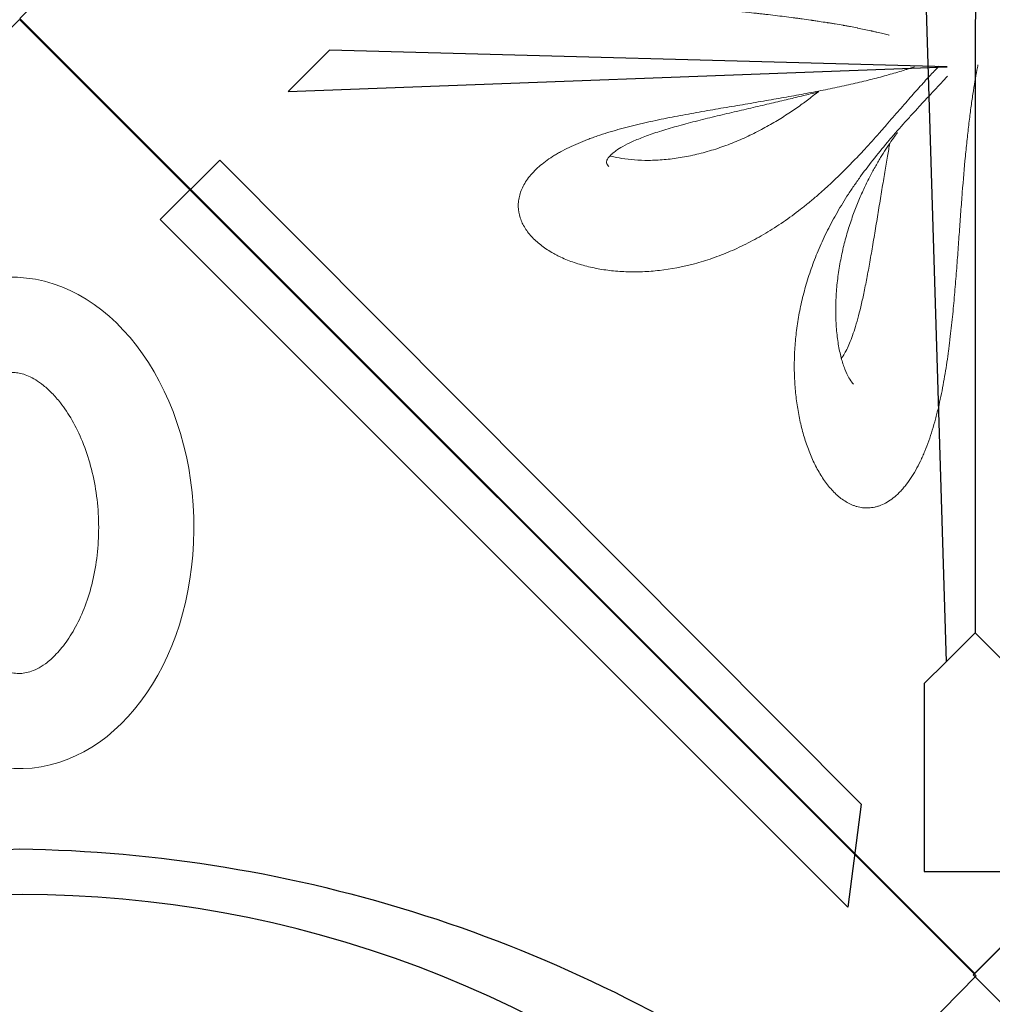
# Model space of a CAD drawing. Extents: x 0 to 9504, y -3 to 13850.
# Drawn here: x 4752 to 5256, y 6226 to 6736 of the extents above; entities that cross this region are included whole.
import ezdxf

# ---------------------------------------------------------------- set-up
doc = ezdxf.new("R2010")
doc.units = 0
doc.header["$MEASUREMENT"] = 0
doc.layers.add('InterSystem - drawing', color=10, linetype='Continuous')

# ---------------------------------------------------------------- blocks, each defined once
blk = doc.blocks.new('fragment_2')
at = {"layer": 'InterSystem - drawing'}
for points in [[(390.69, 603.1, -0.381472), (-388.46, 601.72), (-495.1, 495.1), (-0.09, 0.09), (495.74, 495.92), (390.69, 603.1)], [(-400.56, 558.77, 0.140651), (0.04, 430.13, 0.149199), (400.52, 558.79, 1.394326)]]:
    blk.add_lwpolyline(points, format="xyb", dxfattribs=at)
blk.add_lwpolyline([(429.28, 460.27), (72.9, 103.89), (103.72, 73.08), (436.23, 406.95)], close=True, dxfattribs=at)
at = {"layer": 'InterSystem - drawing', "lineweight": 9}
blk.add_ellipse((-2.06, 261.13), major_axis=(-3.79, -127.37), ratio=0.724683, dxfattribs=at)
blk.add_open_spline([(-4.38, 183.11), (-3.48, 183.09), (-2.58, 183.13), (-0.71, 183.36), (0.26, 183.55), (2.34, 184.13), (3.44, 184.52), (5.79, 185.56), (7.03, 186.2), (9.64, 187.81), (11.01, 188.77), (13.83, 191.05), (15.28, 192.36), (18.21, 195.36), (19.68, 197.04), (23.22, 201.56), (25.27, 204.59), (29.12, 211.32), (30.92, 215.02), (34.16, 222.96), (35.59, 227.21), (37.98, 236.08), (38.94, 240.7), (40.33, 250.16), (40.75, 254.99), (41.04, 264.67), (40.91, 269.52), (40.09, 279.04), (39.41, 283.72), (37.55, 292.72), (36.38, 297.04), (33.62, 305.16), (32.04, 308.97), (28.6, 315.92), (26.74, 319.07), (22.9, 324.63), (20.93, 327.04), (17.04, 331.11), (15.12, 332.77), (11.8, 335.2), (10.36, 336.07), (7.67, 337.44), (6.42, 337.94), (4.06, 338.67), (2.95, 338.9), (0.8, 339.16), (-0.25, 339.19), (-2.41, 339.06), (-3.53, 338.9), (-5.92, 338.31), (-7.21, 337.89), (-9.97, 336.68), (-11.46, 335.9), (-14.6, 333.88), (-16.25, 332.65), (-19.65, 329.67), (-21.4, 327.93), (-24.88, 323.93), (-26.61, 321.67), (-29.98, 316.65), (-31.61, 313.9), (-34.67, 307.95), (-36.1, 304.76), (-38.69, 298.02), (-39.86, 294.47), (-41.85, 287.11), (-42.69, 283.29), (-44.24, 274.03), (-44.8, 268.52), (-45.18, 257.45), (-45, 251.91), (-43.94, 241.07), (-43.06, 235.77), (-40.66, 225.7), (-39.15, 220.92), (-35.66, 212.12), (-33.68, 208.1), (-29.8, 201.56), (-27.95, 198.91), (-24.22, 194.29), (-22.33, 192.32), (-18.69, 189.05), (-16.93, 187.75), (-13.63, 185.71), (-12.1, 184.96), (-9.25, 183.88), (-7.94, 183.54), (-5.9, 183.21), (-5.14, 183.14), (-4.38, 183.11)], degree=3, knots=[0, 0, 0, 0, 0.111147, 0.111147, 0.222295, 0.222295, 0.333442, 0.333442, 0.44459, 0.44459, 0.555737, 0.555737, 0.666884, 0.666884, 0.778032, 0.778032, 0.936535, 0.936535, 1.095038, 1.095038, 1.253542, 1.253542, 1.412045, 1.412045, 1.570548, 1.570548, 1.729051, 1.729051, 1.887555, 1.887555, 2.046058, 2.046058, 2.204561, 2.204561, 2.363065, 2.363065, 2.521568, 2.521568, 2.680071, 2.680071, 2.811849, 2.811849, 2.943626, 2.943626, 3.075404, 3.075404, 3.207182, 3.207182, 3.338959, 3.338959, 3.470737, 3.470737, 3.602514, 3.602514, 3.734292, 3.734292, 3.86607, 3.86607, 3.997847, 3.997847, 4.129625, 4.129625, 4.261403, 4.261403, 4.39318, 4.39318, 4.524958, 4.524958, 4.706123, 4.706123, 4.887288, 4.887288, 5.068453, 5.068453, 5.249618, 5.249618, 5.430783, 5.430783, 5.582343, 5.582343, 5.733902, 5.733902, 5.885462, 5.885462, 6.037022, 6.037022, 6.188581, 6.188581, 6.283185, 6.283185, 6.283185, 6.283185], dxfattribs=at)
blk = doc.blocks.new('fragment_4')
at = {"layer": 'InterSystem - drawing'}
for points in [[(-495.1, -495.1), (0.05, -990.25), (495.15, -495.15), (0, 0)], [(-38.19, -851.78), (-16.69, -160.93), (-26.69, -150.94), (-25.93, -48.65), (25.88, -53.51), (25.93, -150.91), (35.93, -140.91), (14.9, -828.58), (26.23, -839.93), (26.27, -937.34), (-26.35, -937.34), (-26.39, -839.95)], [(14.42, -520.19), (334.58, -511.42), (355.94, -532.85)]]:
    blk.add_lwpolyline(points, close=True, dxfattribs=at)
for points in [[(-0.35, -177.23), (-0.07, -813.63)], [(-26.39, -839.95), (-0.08, -813.62), (14.9, -828.58)]]:
    blk.add_lwpolyline(points, dxfattribs=at)
at = {"layer": 'InterSystem - drawing', "linetype": 'Continuous', "lineweight": 0}
for points, knots in [([(44.5, -503.72), (44.64, -503.68), (44.77, -503.65), (44.91, -503.61), (44.92, -503.61), (44.93, -503.61), (44.94, -503.6), (45.83, -503.38), (46.76, -503.14), (47.74, -502.9), (47.75, -502.9), (47.77, -502.9), (47.78, -502.89), (48.74, -502.66), (49.74, -502.42), (50.77, -502.18), (51.29, -502.06), (51.82, -501.94), (52.36, -501.82), (52.63, -501.75), (52.9, -501.69), (53.18, -501.63), (53.32, -501.6), (53.46, -501.57), (53.59, -501.54), (53.66, -501.52), (53.73, -501.51), (53.8, -501.49), (53.85, -501.48), (53.91, -501.47), (53.96, -501.46), (53.98, -501.45), (54, -501.45), (54.01, -501.45), (55.09, -501.21), (56.2, -500.97), (57.35, -500.73), (57.36, -500.73), (57.37, -500.72), (57.38, -500.72), (58.48, -500.49), (59.62, -500.26), (60.79, -500.03), (60.83, -500.02), (60.87, -500.01), (60.9, -500), (62.09, -499.77), (63.31, -499.53), (64.56, -499.3), (65.19, -499.18), (65.82, -499.06), (66.46, -498.94), (66.78, -498.89), (67.11, -498.83), (67.43, -498.77), (67.59, -498.74), (67.76, -498.71), (67.92, -498.68), (68.04, -498.66), (68.17, -498.64), (68.29, -498.61), (68.33, -498.61), (68.37, -498.6), (68.41, -498.59), (69.71, -498.36), (71.03, -498.13), (72.37, -497.91), (73.05, -497.79), (73.73, -497.68), (74.42, -497.57), (74.76, -497.51), (75.11, -497.45), (75.46, -497.4), (75.63, -497.37), (75.81, -497.34), (75.98, -497.31), (76.07, -497.3), (76.16, -497.28), (76.24, -497.27), (76.33, -497.26), (76.42, -497.24), (76.51, -497.23), (77.89, -497.01), (79.3, -496.79), (80.74, -496.57), (80.75, -496.57), (80.76, -496.57), (80.76, -496.57), (81.48, -496.46), (82.19, -496.35), (82.92, -496.24), (83.29, -496.19), (83.65, -496.14), (84.02, -496.08), (84.21, -496.06), (84.39, -496.03), (84.58, -496), (84.67, -495.99), (84.76, -495.97), (84.86, -495.96), (84.95, -495.95), (85.04, -495.93), (85.14, -495.92), (86.6, -495.71), (88.08, -495.5), (89.59, -495.3), (90.34, -495.19), (91.1, -495.09), (91.86, -494.99), (92.24, -494.94), (92.62, -494.89), (93.01, -494.84), (93.2, -494.81), (93.39, -494.79), (93.58, -494.76), (93.78, -494.74), (93.97, -494.71), (94.16, -494.69), (97.22, -494.29), (100.34, -493.9), (103.53, -493.52), (105.12, -493.32), (106.73, -493.14), (108.36, -492.95), (109.17, -492.85), (109.99, -492.76), (110.81, -492.67), (111.22, -492.62), (111.63, -492.57), (112.04, -492.53), (112.45, -492.48), (112.86, -492.44), (113.28, -492.39), (114.94, -492.2), (116.61, -492.02), (118.29, -491.84), (119.13, -491.75), (119.97, -491.66), (120.81, -491.57), (121.23, -491.52), (121.66, -491.47), (122.08, -491.43), (122.29, -491.41), (122.5, -491.38), (122.71, -491.36), (122.82, -491.35), (122.93, -491.34), (123.03, -491.33), (123.14, -491.32), (123.24, -491.31), (123.35, -491.29), (125.07, -491.11), (126.79, -490.93), (128.51, -490.75), (128.52, -490.75), (128.53, -490.75), (128.55, -490.75), (130.23, -490.57), (131.91, -490.39), (133.6, -490.22), (133.65, -490.21), (133.71, -490.21), (133.76, -490.2), (135.54, -490.02), (137.32, -489.83), (139.1, -489.65), (139.11, -489.64), (139.12, -489.64), (139.13, -489.64), (140.03, -489.55), (140.93, -489.46), (141.83, -489.36), (142.28, -489.31), (142.73, -489.27), (143.18, -489.22), (143.57, -489.18), (143.96, -489.14), (144.36, -489.1), (144.41, -489.09), (144.47, -489.08), (144.53, -489.08), (146.37, -488.88), (148.21, -488.69), (150.05, -488.49), (150.97, -488.39), (151.89, -488.3), (152.81, -488.2), (153.27, -488.15), (153.72, -488.1), (154.18, -488.05), (154.41, -488.02), (154.64, -488), (154.87, -487.97), (155.04, -487.95), (155.21, -487.93), (155.38, -487.91), (155.44, -487.91), (155.5, -487.9), (155.56, -487.9), (157.44, -487.69), (159.32, -487.48), (161.19, -487.26), (162.13, -487.16), (163.06, -487.05), (163.99, -486.94), (164.46, -486.89), (164.92, -486.83), (165.39, -486.78), (165.62, -486.75), (165.85, -486.72), (166.08, -486.69), (166.29, -486.67), (166.49, -486.64), (166.69, -486.62), (166.72, -486.62), (166.75, -486.61), (166.78, -486.61), (168.71, -486.38), (170.63, -486.14), (172.53, -485.9), (173.49, -485.78), (174.43, -485.66), (175.38, -485.54), (175.85, -485.47), (176.33, -485.41), (176.8, -485.35), (177.03, -485.32), (177.27, -485.29), (177.5, -485.25), (177.72, -485.23), (177.94, -485.2), (178.16, -485.17), (178.18, -485.16), (178.19, -485.16), (178.21, -485.16), (182.16, -484.63), (186.05, -484.06), (189.86, -483.46), (189.96, -483.44), (190.07, -483.43), (190.17, -483.41), (191.05, -483.27), (191.93, -483.13), (192.8, -482.98), (193.79, -482.82), (194.77, -482.66), (195.74, -482.49), (197.71, -482.15), (199.66, -481.79), (201.58, -481.43), (201.6, -481.42), (201.61, -481.42), (201.62, -481.42), (203.63, -481.03), (205.61, -480.64), (207.55, -480.22), (208.53, -480.02), (209.49, -479.81), (210.45, -479.59), (210.69, -479.54), (210.92, -479.48), (211.16, -479.43), (211.28, -479.4), (211.4, -479.37), (211.52, -479.35), (211.58, -479.33), (211.63, -479.32), (211.7, -479.31), (211.76, -479.29), (211.82, -479.28), (211.89, -479.26), (212.37, -479.15), (212.86, -479.04), (213.34, -478.92), (213.36, -478.92), (213.38, -478.91), (213.4, -478.91), (215.36, -478.44), (217.28, -477.95), (219.17, -477.45), (219.21, -477.44), (219.25, -477.43), (219.29, -477.42), (220.23, -477.16), (221.15, -476.91), (222.07, -476.64), (223.01, -476.37), (223.94, -476.1), (224.86, -475.82), (224.89, -475.81), (224.91, -475.8), (224.94, -475.79), (226.88, -475.2), (228.78, -474.58), (230.62, -473.94), (231.55, -473.61), (232.46, -473.28), (233.35, -472.95), (233.8, -472.78), (234.25, -472.61), (234.69, -472.43), (234.91, -472.35), (235.13, -472.26), (235.35, -472.17), (235.46, -472.13), (235.57, -472.09), (235.68, -472.04), (235.76, -472.01), (235.84, -471.98), (235.93, -471.94), (235.95, -471.93), (235.98, -471.92), (236.01, -471.91), (237.82, -471.18), (239.57, -470.42), (241.26, -469.63), (241.27, -469.62), (241.27, -469.62), (241.28, -469.62), (241.71, -469.42), (242.13, -469.21), (242.54, -469.01), (242.65, -468.96), (242.75, -468.91), (242.85, -468.86), (242.96, -468.81), (243.06, -468.75), (243.17, -468.7), (243.38, -468.6), (243.58, -468.49), (243.79, -468.39), (244.62, -467.97), (245.43, -467.54), (246.23, -467.1)], [0.3570629, 0.3570629, 0.3570629, 0.3570629, 0.359375, 0.359375, 0.359375, 0.3595645, 0.3595645, 0.3595645, 0.3747559, 0.3747559, 0.3747559, 0.375, 0.375, 0.375, 0.390625, 0.390625, 0.390625, 0.3984375, 0.3984375, 0.3984375, 0.4023438, 0.4023438, 0.4023438, 0.4042969, 0.4042969, 0.4042969, 0.4052734, 0.4052734, 0.4052734, 0.4060059, 0.4060059, 0.4060059, 0.40625, 0.40625, 0.40625, 0.421875, 0.421875, 0.421875, 0.4220101, 0.4220101, 0.4220101, 0.4370117, 0.4370117, 0.4370117, 0.4375, 0.4375, 0.4375, 0.453125, 0.453125, 0.453125, 0.4609375, 0.4609375, 0.4609375, 0.4648438, 0.4648438, 0.4648438, 0.4667969, 0.4667969, 0.4667969, 0.4682617, 0.4682617, 0.4682617, 0.46875, 0.46875, 0.46875, 0.484375, 0.484375, 0.484375, 0.4921875, 0.4921875, 0.4921875, 0.4960938, 0.4960938, 0.4960938, 0.4980469, 0.4980469, 0.4980469, 0.4990234, 0.4990234, 0.4990234, 0.5, 0.5, 0.5, 0.515625, 0.515625, 0.515625, 0.5157064, 0.5157064, 0.5157064, 0.5234375, 0.5234375, 0.5234375, 0.5273438, 0.5273438, 0.5273438, 0.5292969, 0.5292969, 0.5292969, 0.5302734, 0.5302734, 0.5302734, 0.53125, 0.53125, 0.53125, 0.546875, 0.546875, 0.546875, 0.5546875, 0.5546875, 0.5546875, 0.5585938, 0.5585938, 0.5585938, 0.5605469, 0.5605469, 0.5605469, 0.5625, 0.5625, 0.5625, 0.59375, 0.59375, 0.59375, 0.609375, 0.609375, 0.609375, 0.6171875, 0.6171875, 0.6171875, 0.6210938, 0.6210938, 0.6210938, 0.625, 0.625, 0.625, 0.640625, 0.640625, 0.640625, 0.6484375, 0.6484375, 0.6484375, 0.6523438, 0.6523438, 0.6523438, 0.6542969, 0.6542969, 0.6542969, 0.6552734, 0.6552734, 0.6552734, 0.65625, 0.65625, 0.65625, 0.6717801, 0.6717801, 0.6717801, 0.671875, 0.671875, 0.671875, 0.6870117, 0.6870117, 0.6870117, 0.6875, 0.6875, 0.6875, 0.7030239, 0.7030239, 0.7030239, 0.703125, 0.703125, 0.703125, 0.7109375, 0.7109375, 0.7109375, 0.7148438, 0.7148438, 0.7148438, 0.7182617, 0.7182617, 0.7182617, 0.71875, 0.71875, 0.71875, 0.734375, 0.734375, 0.734375, 0.7421875, 0.7421875, 0.7421875, 0.7460938, 0.7460938, 0.7460938, 0.7480469, 0.7480469, 0.7480469, 0.7495117, 0.7495117, 0.7495117, 0.75, 0.75, 0.75, 0.765625, 0.765625, 0.765625, 0.7734375, 0.7734375, 0.7734375, 0.7773438, 0.7773438, 0.7773438, 0.7792969, 0.7792969, 0.7792969, 0.7810059, 0.7810059, 0.7810059, 0.78125, 0.78125, 0.78125, 0.796875, 0.796875, 0.796875, 0.8046875, 0.8046875, 0.8046875, 0.8085938, 0.8085938, 0.8085938, 0.8105469, 0.8105469, 0.8105469, 0.8123779, 0.8123779, 0.8123779, 0.8125, 0.8125, 0.8125, 0.8429069, 0.8429069, 0.8429069, 0.84375, 0.84375, 0.84375, 0.8507936, 0.8507936, 0.8507936, 0.8587728, 0.8587728, 0.8587728, 0.8748779, 0.8748779, 0.8748779, 0.875, 0.875, 0.875, 0.890625, 0.890625, 0.890625, 0.8984375, 0.8984375, 0.8984375, 0.9003906, 0.9003906, 0.9003906, 0.9013672, 0.9013672, 0.9013672, 0.9018555, 0.9018555, 0.9018555, 0.9023438, 0.9023438, 0.9023438, 0.9061035, 0.9061035, 0.9061035, 0.90625, 0.90625, 0.90625, 0.9215507, 0.9215507, 0.9215507, 0.921875, 0.921875, 0.921875, 0.9294823, 0.9294823, 0.9294823, 0.9372559, 0.9372559, 0.9372559, 0.9375, 0.9375, 0.9375, 0.953125, 0.953125, 0.953125, 0.9609375, 0.9609375, 0.9609375, 0.9648438, 0.9648438, 0.9648438, 0.9667969, 0.9667969, 0.9667969, 0.9677734, 0.9677734, 0.9677734, 0.9685059, 0.9685059, 0.9685059, 0.96875, 0.96875, 0.96875, 0.9843083, 0.9843083, 0.9843083, 0.984375, 0.984375, 0.984375, 0.9882813, 0.9882813, 0.9882813, 0.9892578, 0.9892578, 0.9892578, 0.9902344, 0.9902344, 0.9902344, 0.9921855, 0.9921855, 0.9921855, 1, 1, 1, 1]), ([(36.22, -737.53), (35.24, -736.31), (34.28, -734.99), (32.43, -732.23), (31.54, -730.78), (29.84, -727.75), (29.02, -726.17), (27.84, -723.7), (27.45, -722.86), (26.7, -721.15), (26.33, -720.28), (25.25, -717.64), (24.56, -715.85), (23.27, -712.21), (22.66, -710.36), (21.5, -706.61), (20.95, -704.7), (20.17, -701.81), (19.92, -700.84), (19.43, -698.89), (19.19, -697.9), (18.02, -692.98), (17.2, -689.04), (15.74, -681.15), (15.09, -677.2), (14.21, -671.28), (13.94, -669.31), (13.54, -666.35), (13.41, -665.37), (13.16, -663.39), (13.04, -662.41), (12.45, -657.49), (12.03, -653.61), (11.25, -645.93), (10.9, -642.14), (10.25, -634.63), (9.95, -630.92), (9.37, -623.58), (9.1, -619.95), (8.57, -612.76), (8.32, -609.21), (7.81, -602.18), (7.56, -598.73), (7.06, -591.95), (6.81, -588.62), (6.04, -578.83), (5.51, -572.55), (4.65, -563.52), (4.35, -560.58), (3.89, -556.27), (3.73, -554.84), (3.41, -552.04), (3.25, -550.67), (2.76, -546.61), (2.43, -544), (1.74, -538.97), (1.39, -536.56), (0.68, -531.96), (0.33, -529.76), (-0.38, -525.59), (-0.74, -523.63), (-1.25, -520.87), (-1.42, -519.98), (-1.59, -519.12), (-1.59, -519.12), (-1.59, -519.12)], [0, 0, 0, 0, 0.015625, 0.015625, 0.03125, 0.03125, 0.046875, 0.046875, 0.0546875, 0.0546875, 0.0625, 0.0625, 0.078125, 0.078125, 0.09375, 0.09375, 0.109375, 0.109375, 0.1171875, 0.1171875, 0.125, 0.125, 0.15625, 0.15625, 0.1875, 0.1875, 0.203125, 0.203125, 0.2109375, 0.2109375, 0.21875, 0.21875, 0.25, 0.25, 0.28125, 0.28125, 0.3125, 0.3125, 0.34375, 0.34375, 0.375, 0.375, 0.40625, 0.40625, 0.4375, 0.4375, 0.5, 0.5, 0.53125, 0.53125, 0.546875, 0.546875, 0.5625, 0.5625, 0.59375, 0.59375, 0.625, 0.625, 0.65625, 0.65625, 0.6875, 0.6875, 0.703125, 0.703125, 0.7031976, 0.7031976, 0.7031976, 0.7031976]), ([(29.76, -531.82), (27.79, -529.61), (25.95, -527.57), (23.78, -525.23), (23.35, -524.77), (22.51, -523.88), (22.1, -523.44), (20.88, -522.17), (20.1, -521.35), (19.06, -520.3), (18.78, -520.01), (18.5, -519.73)], [0, 0, 0, 0, 0.03125, 0.03125, 0.0390625, 0.0390625, 0.046875, 0.046875, 0.0625, 0.0625, 0.06841027, 0.06841027, 0.06841027, 0.06841027]), ([(31.28, -520.13), (32.03, -520.38), (32.79, -520.63), (34.16, -521.08), (34.75, -521.27), (35.96, -521.65), (36.57, -521.84), (38.42, -522.42), (39.69, -522.8), (43.55, -523.93), (46.22, -524.68), (50.37, -525.78), (51.77, -526.15), (54.63, -526.87), (56.07, -527.23), (60.48, -528.3), (63.51, -529), (69.72, -530.38), (72.91, -531.06), (77.82, -532.07), (79.47, -532.4), (82.8, -533.05), (84.47, -533.38), (89.53, -534.34), (92.95, -534.97), (98.14, -535.91), (99.88, -536.22), (103.4, -536.84), (105.16, -537.14), (110.5, -538.07), (114.1, -538.68), (119.58, -539.61), (121.42, -539.92), (125.11, -540.54), (126.98, -540.85), (132.57, -541.8), (136.32, -542.44), (143.81, -543.76), (147.57, -544.43), (155.1, -545.84), (158.88, -546.57), (164.54, -547.74), (166.43, -548.15), (169.27, -548.77), (170.22, -548.98), (172.1, -549.41), (173.04, -549.63), (177.72, -550.74), (181.41, -551.68), (186.84, -553.2), (188.63, -553.72), (192.18, -554.81), (193.94, -555.38), (196.54, -556.27), (197.41, -556.57), (199.13, -557.19), (199.98, -557.51), (202.5, -558.47), (204.13, -559.13), (208.92, -561.18), (211.95, -562.63), (215.49, -564.6), (216.19, -564.99), (217.56, -565.81), (218.23, -566.22), (220.21, -567.48), (221.45, -568.34), (222.63, -569.21)], [0.3958415, 0.3958415, 0.3958415, 0.3958415, 0.40625, 0.40625, 0.4140625, 0.4140625, 0.421875, 0.421875, 0.4375, 0.4375, 0.46875, 0.46875, 0.484375, 0.484375, 0.5, 0.5, 0.53125, 0.53125, 0.5625, 0.5625, 0.578125, 0.578125, 0.59375, 0.59375, 0.625, 0.625, 0.640625, 0.640625, 0.65625, 0.65625, 0.6875, 0.6875, 0.703125, 0.703125, 0.71875, 0.71875, 0.75, 0.75, 0.78125, 0.78125, 0.8125, 0.8125, 0.828125, 0.828125, 0.8359375, 0.8359375, 0.84375, 0.84375, 0.875, 0.875, 0.890625, 0.890625, 0.90625, 0.90625, 0.9140625, 0.9140625, 0.921875, 0.921875, 0.9375, 0.9375, 0.96875, 0.96875, 0.9765625, 0.9765625, 0.984375, 0.984375, 1, 1, 1, 1]), ([(14.19, -525), (16.34, -527.31), (18.62, -529.75), (22.23, -533.61), (23.46, -534.93), (25.35, -536.96), (25.99, -537.64), (27.28, -539.03), (27.93, -539.73), (29.88, -541.84), (31.19, -543.26), (33.82, -546.14), (35.14, -547.6), (37.79, -550.54), (39.11, -552.04), (41.1, -554.3), (41.76, -555.07), (43.08, -556.59), (43.73, -557.35), (46.98, -561.16), (49.5, -564.22), (54.4, -570.39), (56.77, -573.51), (59.63, -577.45), (60.19, -578.24), (61.31, -579.82), (61.85, -580.6), (63.48, -582.96), (64.53, -584.53), (67.59, -589.24), (69.51, -592.36), (73.11, -598.62), (74.8, -601.76), (77.17, -606.47), (77.93, -608.04), (79.39, -611.2), (80.1, -612.77), (82.11, -617.47), (83.33, -620.57), (85.55, -626.76), (86.55, -629.83), (88.35, -635.95), (89.14, -639), (90.52, -645.08), (91.12, -648.1), (91.87, -652.63), (92.09, -654.13), (92.5, -657.14), (92.68, -658.64), (93.14, -663.12), (93.36, -666.07), (93.62, -671.9), (93.66, -674.79), (93.56, -680.49), (93.43, -683.31), (93.01, -688.87), (92.71, -691.62), (91.95, -697.04), (91.49, -699.71), (90.41, -704.97), (89.78, -707.56), (88.71, -711.37), (88.33, -712.63), (87.54, -715.11), (87.11, -716.34), (85.79, -719.97), (84.83, -722.31), (82.72, -726.81), (81.59, -728.97), (79.14, -733.08), (77.82, -735.02), (75.69, -737.74), (74.96, -738.61), (73.45, -740.27), (72.68, -741.06), (70.28, -743.28), (68.6, -744.58), (65.93, -746.18), (65.02, -746.66), (63.61, -747.28), (63.14, -747.47), (62.17, -747.82), (61.68, -747.98), (60.21, -748.39), (59.21, -748.59), (57.19, -748.83), (56.16, -748.87), (54.08, -748.77), (53.02, -748.63), (51.42, -748.28), (50.88, -748.14), (49.8, -747.81), (49.26, -747.62), (47.65, -746.98), (46.58, -746.46), (44.46, -745.21), (43.4, -744.5), (41.31, -742.85), (40.27, -741.93), (38.73, -740.39), (38.22, -739.85), (37.21, -738.72), (36.71, -738.13), (36.22, -737.53)], [0, 0, 0, 0, 0.03125, 0.03125, 0.046875, 0.046875, 0.054688, 0.054688, 0.0625, 0.0625, 0.078125, 0.078125, 0.09375, 0.09375, 0.109375, 0.109375, 0.117188, 0.117188, 0.125, 0.125, 0.15625, 0.15625, 0.1875, 0.1875, 0.195312, 0.195312, 0.203125, 0.203125, 0.21875, 0.21875, 0.25, 0.25, 0.28125, 0.28125, 0.296875, 0.296875, 0.3125, 0.3125, 0.34375, 0.34375, 0.375, 0.375, 0.40625, 0.40625, 0.4375, 0.4375, 0.453125, 0.453125, 0.46875, 0.46875, 0.5, 0.5, 0.53125, 0.53125, 0.5625, 0.5625, 0.59375, 0.59375, 0.625, 0.625, 0.65625, 0.65625, 0.671875, 0.671875, 0.6875, 0.6875, 0.71875, 0.71875, 0.75, 0.75, 0.78125, 0.78125, 0.796875, 0.796875, 0.8125, 0.8125, 0.84375, 0.84375, 0.859375, 0.859375, 0.867188, 0.867188, 0.875, 0.875, 0.890625, 0.890625, 0.90625, 0.90625, 0.921875, 0.921875, 0.929688, 0.929688, 0.9375, 0.9375, 0.953125, 0.953125, 0.96875, 0.96875, 0.984375, 0.984375, 0.992188, 0.992188, 1, 1, 1, 1]), ([(222.63, -569.21), (224.99, -570.96), (227.06, -572.78), (229.76, -575.62), (230.58, -576.59), (232.09, -578.56), (232.77, -579.56), (234.56, -582.58), (235.41, -584.59), (236.23, -587.6), (236.43, -588.6), (236.61, -590.1), (236.66, -590.6), (236.7, -591.6), (236.71, -592.1), (236.64, -594.58), (236.29, -596.5), (235.1, -600.23), (234.24, -602.03), (232.62, -604.63), (232.03, -605.48), (230.74, -607.11), (230.05, -607.91), (228.59, -609.45), (227.81, -610.19), (226.18, -611.64), (225.32, -612.34), (222.64, -614.37), (220.7, -615.62), (218.1, -617.08), (217.58, -617.36), (216.5, -617.92), (215.96, -618.19), (214.32, -618.99), (213.19, -619.49), (209.76, -620.92), (207.38, -621.77), (202.47, -623.26), (199.94, -623.9), (196.03, -624.7), (194.72, -624.95), (192.05, -625.38), (190.69, -625.57), (186.59, -626.06), (183.8, -626.28), (179.51, -626.44), (178.07, -626.47), (175.18, -626.47), (173.73, -626.44), (169.36, -626.27), (166.41, -626.04), (157.51, -625.01), (151.48, -623.87), (143.82, -621.82), (142.28, -621.38), (139.19, -620.43), (137.64, -619.92), (134.54, -618.85), (132.99, -618.28), (129.9, -617.08), (128.36, -616.45), (123.74, -614.47), (120.67, -613.03), (114.54, -609.9), (111.49, -608.21), (106.92, -605.47), (105.39, -604.53), (102.35, -602.57), (100.82, -601.55), (96.28, -598.44), (93.3, -596.26), (88.89, -592.83), (87.43, -591.67), (84.53, -589.28), (83.08, -588.07), (80.21, -585.59), (78.79, -584.33), (75.94, -581.75), (74.53, -580.44), (70.31, -576.44), (67.57, -573.73), (63.57, -569.64), (62.25, -568.27), (59.65, -565.53), (58.36, -564.15), (54.55, -560.01), (52.05, -557.25), (48.99, -553.8), (48.38, -553.11), (47.17, -551.73), (46.57, -551.05), (44.79, -549.02), (43.63, -547.68), (40.2, -543.75), (38.01, -541.22), (33.77, -536.36), (31.73, -534.03), (29.76, -531.82)], [0, 0, 0, 0, 0.03125, 0.03125, 0.046875, 0.046875, 0.0625, 0.0625, 0.09375, 0.09375, 0.109375, 0.109375, 0.117188, 0.117188, 0.125, 0.125, 0.15625, 0.15625, 0.1875, 0.1875, 0.203125, 0.203125, 0.21875, 0.21875, 0.234375, 0.234375, 0.25, 0.25, 0.28125, 0.28125, 0.289062, 0.289062, 0.296875, 0.296875, 0.3125, 0.3125, 0.34375, 0.34375, 0.375, 0.375, 0.390625, 0.390625, 0.40625, 0.40625, 0.4375, 0.4375, 0.453125, 0.453125, 0.46875, 0.46875, 0.5, 0.5, 0.5625, 0.5625, 0.578125, 0.578125, 0.59375, 0.59375, 0.609375, 0.609375, 0.625, 0.625, 0.65625, 0.65625, 0.6875, 0.6875, 0.703125, 0.703125, 0.71875, 0.71875, 0.75, 0.75, 0.765625, 0.765625, 0.78125, 0.78125, 0.796875, 0.796875, 0.8125, 0.8125, 0.84375, 0.84375, 0.859375, 0.859375, 0.875, 0.875, 0.90625, 0.90625, 0.914062, 0.914062, 0.921875, 0.921875, 0.9375, 0.9375, 0.96875, 0.96875, 1, 1, 1, 1]), ([(80.96, -533.12), (81.26, -533.2), (81.57, -533.27), (84.13, -533.9), (86.47, -534.48), (91.45, -535.69), (94.09, -536.33), (99.63, -537.65), (102.54, -538.34), (108.57, -539.75), (111.7, -540.48), (118.12, -541.97), (121.41, -542.73), (128.08, -544.29), (131.46, -545.09), (138.2, -546.72), (141.56, -547.55), (148.14, -549.23), (151.37, -550.09), (157.54, -551.83), (160.5, -552.7), (166.03, -554.47), (168.62, -555.35), (173.32, -557.11), (175.47, -557.98), (179.26, -559.69), (180.94, -560.52), (183.8, -562.12), (185.03, -562.89), (186.72, -564.1), (187.29, -564.54), (187.79, -564.97)], [55.696545, 55.696545, 55.696545, 55.696545, 57.098512, 57.098512, 67.390452, 67.390452, 78.232775, 78.232775, 89.487362, 89.487362, 101.023291, 101.023291, 112.654298, 112.654298, 124.151589, 124.151589, 135.241053, 135.241053, 145.609066, 145.609066, 154.973772, 154.973772, 163.143234, 163.143234, 170.055498, 170.055498, 175.807991, 175.807991, 180.586855, 180.586855, 183.282332, 183.282332, 183.282332, 183.282332]), ([(189.2, -566.32), (188.98, -566.37), (188.76, -566.43), (186.77, -566.94), (184.92, -567.32), (180.9, -567.97), (178.73, -568.22), (174.12, -568.57), (171.66, -568.65), (166.54, -568.62), (163.88, -568.49), (158.4, -568.03), (155.59, -567.68), (149.9, -566.76), (147.02, -566.18), (141.25, -564.81), (138.36, -564.01), (132.62, -562.21), (129.77, -561.21), (124.16, -559.03), (121.39, -557.86), (115.98, -555.37), (113.34, -554.06), (108.22, -551.34), (105.73, -549.94), (100.97, -547.1), (98.68, -545.66), (94.34, -542.79), (92.27, -541.37), (88.4, -538.59), (86.58, -537.24), (83.68, -535), (82.58, -534.13), (81.49, -533.25)], [26.529918, 26.529918, 26.529918, 26.529918, 27.678311, 27.678311, 36.880347, 36.880347, 46.912576, 46.912576, 57.674139, 57.674139, 68.881924, 68.881924, 80.290117, 80.290117, 91.671314, 91.671314, 102.841322, 102.841322, 113.648768, 113.648768, 123.988561, 123.988561, 133.743046, 133.743046, 142.825828, 142.825828, 151.161011, 151.161011, 158.71314, 158.71314, 165.479666, 165.479666, 169.73701, 169.73701, 169.73701, 169.73701]), ([(40.07, -554.15), (40.38, -554.55), (40.69, -554.97), (41.83, -556.5), (42.67, -557.66), (44.39, -560.14), (45.28, -561.46), (47.09, -564.25), (48.02, -565.72), (49.9, -568.83), (50.85, -570.47), (52.78, -573.92), (53.76, -575.73), (55.71, -579.53), (56.68, -581.53), (58.62, -585.7), (59.58, -587.89), (61.46, -592.43), (62.37, -594.79), (64.13, -599.69), (64.97, -602.22), (66.56, -607.45), (67.3, -610.13), (68.66, -615.64), (69.26, -618.45), (70.33, -624.18), (70.78, -627.08), (71.51, -632.92), (71.77, -635.87), (72.12, -641.73), (72.19, -644.66), (72.14, -650.42), (72.01, -653.26), (71.55, -658.74), (71.23, -661.4), (70.39, -666.41), (69.89, -668.79), (68.75, -673.12), (68.12, -675.1), (66.77, -678.55), (66.08, -680.05), (64.7, -682.46), (64.03, -683.43), (63.22, -684.37), (63.06, -684.54), (62.9, -684.7)], [2.708663, 2.708663, 2.708663, 2.708663, 4.425412, 4.425412, 8.967226, 8.967226, 13.801706, 13.801706, 19.008083, 19.008083, 24.695507, 24.695507, 30.948038, 30.948038, 37.850506, 37.850506, 45.4578, 45.4578, 53.804193, 53.804193, 62.905142, 62.905142, 72.730645, 72.730645, 83.255587, 83.255587, 94.375746, 94.375746, 105.97872, 105.97872, 117.923304, 117.923304, 130.007928, 130.007928, 141.969867, 141.969867, 153.479164, 153.479164, 164.182779, 164.182779, 173.72989, 173.72989, 181.890923, 181.890923, 183.964867, 183.964867, 183.964867, 183.964867]), ([(69.22, -671.32), (68.92, -670.92), (68.62, -670.48), (67.82, -669.25), (67.33, -668.4), (66.34, -666.51), (65.84, -665.45), (64.83, -663.13), (64.32, -661.85), (63.3, -659.07), (62.78, -657.55), (61.75, -654.26), (61.23, -652.48), (60.19, -648.67), (59.68, -646.62), (58.63, -642.26), (58.11, -639.93), (57.07, -635.02), (56.55, -632.43), (55.5, -627), (54.98, -624.16), (53.93, -618.29), (53.4, -615.25), (52.36, -609.06), (51.83, -605.9), (50.79, -599.55), (50.26, -596.35), (49.23, -590), (48.71, -586.86), (47.69, -580.71), (47.19, -577.7), (46.21, -571.9), (45.74, -569.11), (44.88, -564.12), (44.49, -561.9), (44.12, -559.76)], [9.074418, 9.074418, 9.074418, 9.074418, 11.20882, 11.20882, 14.667986, 14.667986, 18.450898, 18.450898, 22.692492, 22.692492, 27.519984, 27.519984, 33.050513, 33.050513, 39.390373, 39.390373, 46.630439, 46.630439, 54.817626, 54.817626, 63.954284, 63.954284, 73.974203, 73.974203, 84.729477, 84.729477, 96.039162, 96.039162, 107.662409, 107.662409, 119.366497, 119.366497, 130.958026, 130.958026, 140.859521, 140.859521, 140.859521, 140.859521])]:
    blk.add_open_spline(points, degree=3, knots=knots, dxfattribs=at)
at = {"layer": 'InterSystem - drawing', "color": 0, "linetype": 'Continuous', "lineweight": 0}
blk.add_open_spline([(187.79, -564.97), (188.46, -565.54), (189.02, -566.1), (189.9, -567.11), (190.22, -567.57), (190.67, -568.36), (190.8, -568.68), (190.95, -569.21), (190.97, -569.41), (190.96, -569.85), (190.91, -570.08), (190.61, -570.76), (190.27, -571.27), (189.73, -571.8)], degree=3, knots=[0, 0, 0, 0, 3.511268, 3.511268, 6.960127, 6.960127, 10.42557, 10.42557, 14.282203, 14.282203, 19.78462, 19.78462, 27.123475, 27.123475, 27.123475, 27.123475], dxfattribs=at)

msp = doc.modelspace()

# ---------------------------------------------------------------- block references
at = {"layer": 'InterSystem - drawing', "xscale": -1}
msp.add_blockref('fragment_4', (5246.97, 7231.82), dxfattribs=at)
at = {"layer": 'InterSystem - drawing', "xscale": -1, "rotation": 180}
for p in [(4751.81, 6736.33), (5741.12, 6735.96)]:
    msp.add_blockref('fragment_2', p, dxfattribs=at)

doc.saveas('drawing.dxf')
